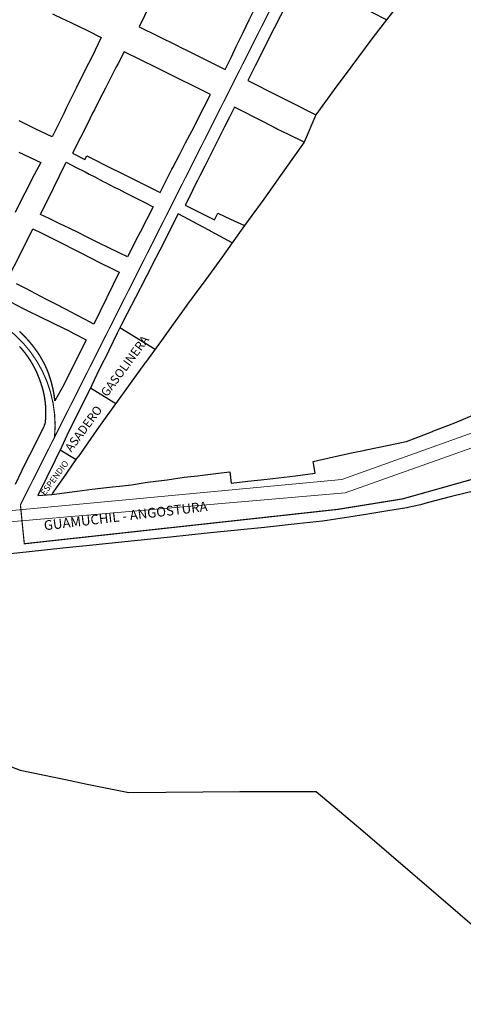
# Model space of a CAD drawing. Units: millimetres. Extents: x 803 to 1314, y 1937 to 2277.
# Drawn here: x 1251 to 1255, y 2196 to 2206 of the extents above; entities that cross this region are included whole.
import ezdxf
from ezdxf.enums import TextEntityAlignment as Align

# ---------------------------------------------------------------- set-up
doc = ezdxf.new("R2010")
doc.units = ezdxf.units.MM
for name, color, linetype in [('0AP', 5, 'Continuous'), ('ID-CALLES', 7, 'Continuous'), ('MANZANA', 3, 'Continuous')]:
    doc.layers.add(name, color=color, linetype=linetype)
doc.layers.add('MANZANAS', color=3, linetype='Continuous', lineweight=5)
doc.styles.add('_STYLE', font='ROMANT.shx', dxfattribs={"height": 16.5})
doc.styles.add('ARIAL', font='arial.ttf')
doc.styles.add('ROMANS', font='romant.shx', dxfattribs={"height": 4})
doc.linetypes.add('SEISEX', pattern='A,7.5,[" / ",ARIAL,S=1.2,R=0,X=0,Y=-0.57],0', length=7.5)

msp = doc.modelspace()

# ---------------------------------------------------------------- linework, layer by layer
at = {"layer": '0AP', "color": 7}
for p, q in [((1251.7691, 2202.8014), (1252.1163, 2202.5886)), ((1251.478, 2202.2061), (1251.727, 2202.0535)), ((1251.1792, 2201.5941), (1251.3354, 2201.4983))]:
    msp.add_line(p, q, dxfattribs=at)
at = {"layer": '0AP', "color": 5, "linetype": 'SEISEX', "ltscale": 4, "const_width": 0.0115}
for points in [[(1247.0048, 2212.7124), (1254.6983, 2208.8134), (1250.7867, 2201.0517), (1250.8248, 2200.6669), (1253.9173, 2201.0064), (1254.5578, 2201.1099)], [(1254.5578, 2201.1099), (1255.7547, 2201.4472)]]:
    msp.add_lwpolyline(points, dxfattribs=at)
msp.add_lwpolyline([(1251.1239, 2201.7229, 0.310807), (1250.4571, 2202.9171, 0.167999), (1249.8617, 2202.9925, 0.072896), (1248.9392, 2202.6532), (1244.5356, 2204.7601)], format="xyb", dxfattribs=at)
at = {"layer": 'MANZANA', "color": 252}
for p, q in [((1253.7008, 2204.9024), (1253.5874, 2204.6321)), ((1250.772, 2204.5345), (1250.9887, 2204.4337)), ((1250.9887, 2204.4337), (1250.9236, 2204.3103)), ((1250.9236, 2204.3103), (1250.8599, 2204.1894)), ((1250.8585, 2204.1868), (1250.8014, 2204.0734)), ((1250.8599, 2204.1894), (1250.8585, 2204.1868)), ((1250.8014, 2204.0734), (1250.7337, 2203.9391)), ((1252.9967, 2203.8101), (1252.8751, 2203.6393))]:
    msp.add_line(p, q, dxfattribs=at)
for points in [[(1252.9067, 2206.5157), (1252.8076, 2206.5658), (1252.7983, 2206.5705), (1252.4355, 2206.7515), (1252.3147, 2206.5065), (1252.193, 2206.2597), (1252.1648, 2206.2026), (1251.9599, 2205.7722), (1252.334, 2205.5874), (1252.3694, 2205.57), (1252.4329, 2205.5382), (1252.8068, 2205.3514), (1252.8653, 2205.4715), (1252.917, 2205.5775), (1252.9239, 2205.5919), (1252.9846, 2205.7181), (1253.0439, 2205.8415), (1253.082, 2205.9205), (1253.2809, 2206.3214), (1253.096, 2206.4199), (1252.9067, 2206.5157)], [(1254.4006, 2205.8427), (1254.116, 2205.9877), (1253.9775, 2206.0583), (1253.8603, 2206.1168), (1253.5543, 2206.2694), (1253.4797, 2206.1258), (1253.4168, 2206.0048), (1253.3989, 2205.9704), (1253.3543, 2205.8825), (1253.2921, 2205.7604), (1253.1823, 2205.5444), (1253.1683, 2205.5165), (1253.1041, 2205.3885), (1253.0308, 2205.2424), (1253.3252, 2205.095), (1253.3436, 2205.0856), (1253.4622, 2205.0247), (1253.7008, 2204.9024)], [(1254.5186, 2205.9944), (1254.4006, 2205.8427)], [(1251.1042, 2205.9024), (1251.2039, 2205.8533), (1251.2216, 2205.8446), (1251.4491, 2205.7367), (1251.5847, 2205.6669), (1251.5235, 2205.5425), (1251.4899, 2205.4743), (1251.4586, 2205.4116), (1251.3643, 2205.2225), (1251.3375, 2205.1686), (1251.2391, 2204.9699), (1251.2168, 2204.9241), (1251.1004, 2204.6848), (1250.9387, 2204.7631), (1250.7751, 2204.8433)], [(1254.4006, 2205.8427), (1254.2638, 2205.667), (1254.0473, 2205.3756), (1253.8827, 2205.1541), (1253.7008, 2204.9024)], [(1251.4412, 2204.8029), (1251.379, 2204.6792), (1251.3379, 2204.5974), (1251.3194, 2204.5608), (1251.301, 2204.5243), (1251.4227, 2204.4628), (1251.4412, 2204.4993), (1251.6944, 2204.3714), (1251.7576, 2204.3395), (1252.1643, 2204.1379), (1252.2281, 2204.2625), (1252.2816, 2204.3669), (1252.29, 2204.3828), (1252.356, 2204.5093), (1252.417, 2204.626), (1252.5002, 2204.7854), (1252.5386, 2204.8609), (1252.6627, 2205.1048), (1252.1862, 2205.3405), (1252.1319, 2205.3673), (1251.8104, 2205.5272), (1251.7505, 2205.4112), (1251.7293, 2205.3701), (1251.6856, 2205.2843), (1251.6266, 2205.1684), (1251.5652, 2205.0479), (1251.5169, 2204.9532), (1251.5027, 2204.9251), (1251.4412, 2204.8029)], [(1253.5874, 2204.6321), (1253.4317, 2204.7083), (1253.3215, 2204.7622), (1253.3111, 2204.7676), (1253.1914, 2204.8298), (1252.9005, 2204.9809), (1252.8508, 2204.8822), (1252.8015, 2204.7844), (1252.752, 2204.6862), (1252.7422, 2204.6667), (1252.7052, 2204.5932), (1252.655, 2204.4939), (1252.6055, 2204.3959), (1252.5581, 2204.3019), (1252.534, 2204.2543), (1252.5095, 2204.2056), (1252.4605, 2204.1081), (1252.4113, 2204.0104), (1252.7012, 2203.8656), (1252.7335, 2203.9337), (1252.8607, 2203.874), (1252.9967, 2203.8101)], [(1253.5874, 2204.6321), (1253.481, 2204.4839), (1253.3531, 2204.3053), (1253.2673, 2204.1834), (1253.1876, 2204.0702), (1252.9967, 2203.8101)], [(1251.3316, 2204.3876), (1251.4242, 2204.34), (1251.4649, 2204.3191), (1251.5212, 2204.2897), (1251.6047, 2204.246), (1251.621, 2204.2377), (1251.7199, 2204.1875), (1251.7572, 2204.1685), (1251.818, 2204.137), (1251.8372, 2204.127), (1251.9084, 2204.0913), (1251.934, 2204.0785), (1252.007, 2204.0417), (1252.0972, 2203.9963), (1251.9674, 2203.7436), (1251.9458, 2203.7017), (1251.842, 2203.5018), (1251.7596, 2203.5419), (1251.6585, 2203.5909), (1251.6578, 2203.5913), (1251.5654, 2203.6369), (1251.458, 2203.69), (1251.4188, 2203.7094), (1251.3694, 2203.7333), (1251.2669, 2203.783), (1251.2237, 2203.8039), (1251.1692, 2203.8304), (1251.0702, 2203.8785), (1250.9861, 2203.9193), (1251.1135, 2204.1789), (1251.1143, 2204.1804), (1251.2389, 2204.4352), (1251.3316, 2204.3876)], [(1252.8751, 2203.6393), (1252.7107, 2203.7287), (1252.6628, 2203.7547), (1252.6466, 2203.7635), (1252.342, 2203.9273), (1252.2486, 2203.7397), (1252.201, 2203.644), (1252.1623, 2203.568), (1252.1269, 2203.4986), (1252.1232, 2203.4914), (1252.0334, 2203.318), (1251.9739, 2203.2013), (1251.9671, 2203.188), (1251.922, 2203.0996), (1251.8394, 2202.9401), (1251.7778, 2202.8186), (1251.7409, 2202.746), (1251.6592, 2202.5752), (1251.658, 2202.5727), (1251.5644, 2202.387), (1251.4908, 2202.2321), (1251.4307, 2202.11), (1251.3698, 2201.9887), (1251.3524, 2201.954), (1251.2615, 2201.7717), (1251.1955, 2201.6279), (1251.1298, 2201.492), (1250.9575, 2201.1427), (1251.0974, 2201.1543)], [(1250.6606, 2203.2808), (1250.7864, 2203.5299), (1250.7869, 2203.531), (1250.9101, 2203.7773), (1250.9987, 2203.7333)], [(1250.9987, 2203.7333), (1251.0715, 2203.6971), (1251.0892, 2203.6883), (1251.1888, 2203.6389), (1251.2334, 2203.6168), (1251.2856, 2203.5899), (1251.3836, 2203.5396), (1251.3974, 2203.5325), (1251.4795, 2203.491), (1251.5742, 2203.4431), (1251.5881, 2203.4361), (1251.6766, 2203.3909), (1251.7607, 2203.348), (1251.6433, 2203.1066), (1251.6359, 2203.0913), (1251.5127, 2202.8368), (1251.4243, 2202.8834), (1251.338, 2202.9289), (1251.2377, 2202.9818), (1251.232, 2202.9847), (1251.1359, 2203.0341), (1251.0388, 2203.0839), (1250.9401, 2203.1346), (1250.9372, 2203.1361), (1250.839, 2203.1875), (1250.7476, 2203.2353)], [(1252.8751, 2203.6393), (1252.7754, 2203.4953), (1252.5911, 2203.2425), (1252.5589, 2203.1984), (1252.4364, 2203.0336), (1252.4299, 2203.0249), (1252.4016, 2202.987), (1252.2288, 2202.7434), (1252.1777, 2202.6731), (1252.0203, 2202.4566), (1252.0149, 2202.4491), (1251.8694, 2202.2484), (1251.7079, 2202.0273), (1251.6223, 2201.9076), (1251.5402, 2201.7928), (1251.3551, 2201.5257), (1251.3514, 2201.5206), (1251.3118, 2201.4655), (1251.2343, 2201.3535), (1251.1171, 2201.1866), (1251.0974, 2201.1543)], [(1250.5591, 2203.1215), (1250.8148, 2202.9913), (1250.8463, 2202.9756)], [(1250.8463, 2202.9756), (1250.9944, 2202.9014), (1251.0821, 2202.8588), (1251.239, 2202.7827), (1251.2406, 2202.7819), (1251.3209, 2202.7402), (1251.4343, 2202.6813), (1251.2135, 2202.2376), (1251.1277, 2202.0771), (1251.1275, 2202.0791), (1251.1274, 2202.0805), (1251.1272, 2202.0819), (1251.1271, 2202.0832), (1251.127, 2202.0846), (1251.1268, 2202.0859), (1251.1266, 2202.0873), (1251.1264, 2202.0886), (1251.1263, 2202.09), (1251.1261, 2202.0913), (1251.126, 2202.0927), (1251.1259, 2202.0941), (1251.1257, 2202.0954), (1251.1256, 2202.0968), (1251.1254, 2202.0981), (1251.1252, 2202.0995), (1251.125, 2202.1008), (1251.1248, 2202.1022), (1251.1247, 2202.1035), (1251.1245, 2202.1049), (1251.1243, 2202.1062), (1251.1242, 2202.1076), (1251.124, 2202.1089), (1251.1238, 2202.1103), (1251.1237, 2202.1116), (1251.1234, 2202.113), (1251.1232, 2202.1143), (1251.1231, 2202.1157), (1251.1229, 2202.1171), (1251.1227, 2202.1184), (1251.1225, 2202.1197), (1251.1223, 2202.1211), (1251.1222, 2202.1225), (1251.122, 2202.1238), (1251.1217, 2202.1252), (1251.1215, 2202.1265), (1251.1213, 2202.1278), (1251.1211, 2202.1292), (1251.1209, 2202.1306), (1251.1208, 2202.1319), (1251.1206, 2202.1333), (1251.1204, 2202.1346), (1251.1201, 2202.1359), (1251.1199, 2202.1373), (1251.1197, 2202.1386), (1251.1195, 2202.14), (1251.1193, 2202.1413), (1251.1191, 2202.1427), (1251.1189, 2202.144), (1251.1185, 2202.1454), (1251.1183, 2202.1467), (1251.1181, 2202.1481), (1251.1179, 2202.1494), (1251.1177, 2202.1508), (1251.1175, 2202.1521), (1251.1173, 2202.1534), (1251.1169, 2202.1548), (1251.1167, 2202.1561), (1251.1165, 2202.1575), (1251.1163, 2202.1588), (1251.1161, 2202.1602), (1251.1158, 2202.1615), (1251.1156, 2202.1629), (1251.1153, 2202.1642), (1251.115, 2202.1655), (1251.1148, 2202.1669), (1251.1146, 2202.1682), (1251.1143, 2202.1695), (1251.1141, 2202.1709), (1251.1139, 2202.1722), (1251.1135, 2202.1736), (1251.1133, 2202.1749), (1251.113, 2202.1763), (1251.1128, 2202.1776), (1251.1125, 2202.1789), (1251.1123, 2202.1802), (1251.1119, 2202.1816), (1251.1117, 2202.1829), (1251.1114, 2202.1843), (1251.1112, 2202.1856), (1251.1109, 2202.1869), (1251.1107, 2202.1883), (1251.1103, 2202.1896), (1251.11, 2202.191), (1251.1098, 2202.1923), (1251.1095, 2202.1936), (1251.1093, 2202.195), (1251.109, 2202.1963), (1251.1086, 2202.1976), (1251.1084, 2202.199), (1251.1081, 2202.2003), (1251.1078, 2202.2016), (1251.1075, 2202.2029), (1251.1072, 2202.2043), (1251.1069, 2202.2056), (1251.1066, 2202.2069), (1251.1063, 2202.2083), (1251.106, 2202.2096), (1251.1058, 2202.2109), (1251.1054, 2202.2123), (1251.1051, 2202.2136), (1251.1048, 2202.2149), (1251.1045, 2202.2163), (1251.1042, 2202.2176), (1251.1038, 2202.2189), (1251.1035, 2202.2202), (1251.1032, 2202.2216), (1251.1029, 2202.2229), (1251.1026, 2202.2242), (1251.1022, 2202.2255), (1251.1019, 2202.2269), (1251.1016, 2202.2282), (1251.1013, 2202.2295), (1251.101, 2202.2308), (1251.1006, 2202.2322), (1251.1003, 2202.2335), (1251.1, 2202.2348), (1251.0997, 2202.2361), (1251.0994, 2202.2375), (1251.0989, 2202.2388), (1251.0986, 2202.2401), (1251.0983, 2202.2414), (1251.098, 2202.2428), (1251.0977, 2202.2441), (1251.0972, 2202.2454), (1251.0969, 2202.2467), (1251.0966, 2202.248), (1251.0963, 2202.2494), (1251.0958, 2202.2507), (1251.0955, 2202.252), (1251.0952, 2202.2533), (1251.0948, 2202.2546), (1251.0945, 2202.2559), (1251.0941, 2202.2572), (1251.0937, 2202.2586), (1251.0934, 2202.2599), (1251.093, 2202.2612), (1251.0926, 2202.2625), (1251.0923, 2202.2638), (1251.0919, 2202.2651), (1251.0916, 2202.2665), (1251.0912, 2202.2678), (1251.0908, 2202.2691), (1251.0904, 2202.2704), (1251.0901, 2202.2717), (1251.0897, 2202.273), (1251.0892, 2202.2743), (1251.0889, 2202.2756), (1251.0885, 2202.2769), (1251.0882, 2202.2782), (1251.0877, 2202.2795), (1251.0873, 2202.2809), (1251.087, 2202.2822), (1251.0866, 2202.2835), (1251.0861, 2202.2848), (1251.0858, 2202.2861), (1251.0854, 2202.2874), (1251.085, 2202.2887), (1251.0847, 2202.29), (1251.0842, 2202.2913), (1251.0838, 2202.2926), (1251.0834, 2202.2939), (1251.083, 2202.2952), (1251.0826, 2202.2965), (1251.0822, 2202.2978), (1251.0818, 2202.2991), (1251.0814, 2202.3004), (1251.0809, 2202.3017), (1251.0805, 2202.303), (1251.0801, 2202.3043), (1251.0796, 2202.3056), (1251.0792, 2202.3069), (1251.0788, 2202.3082), (1251.0785, 2202.3095), (1251.078, 2202.3108), (1251.0776, 2202.3121), (1251.0772, 2202.3134), (1251.0767, 2202.3147), (1251.0762, 2202.316), (1251.0758, 2202.3173), (1251.0754, 2202.3186), (1251.075, 2202.3199), (1251.0745, 2202.3212), (1251.0741, 2202.3224), (1251.0737, 2202.3237), (1251.0733, 2202.325), (1251.0728, 2202.3263), (1251.0723, 2202.3276), (1251.0719, 2202.3289), (1251.0714, 2202.3302), (1251.071, 2202.3315), (1251.0705, 2202.3328), (1251.0701, 2202.3341), (1251.0696, 2202.3353), (1251.0692, 2202.3366), (1251.0687, 2202.3379), (1251.0682, 2202.3392), (1251.0678, 2202.3405), (1251.0673, 2202.3418), (1251.0669, 2202.343), (1251.0664, 2202.3443), (1251.0659, 2202.3456), (1251.0655, 2202.3469), (1251.0649, 2202.3481), (1251.0645, 2202.3494), (1251.0641, 2202.3507), (1251.0636, 2202.352), (1251.0631, 2202.3533), (1251.0626, 2202.3545), (1251.0622, 2202.3558), (1251.0616, 2202.3571), (1251.0612, 2202.3584), (1251.0607, 2202.3597), (1251.0601, 2202.3609), (1251.0597, 2202.3622), (1251.0592, 2202.3635), (1251.0588, 2202.3647), (1251.0582, 2202.366), (1251.0577, 2202.3673), (1251.0573, 2202.3686), (1251.0567, 2202.3698), (1251.0562, 2202.3711), (1251.0558, 2202.3724), (1251.0552, 2202.3736), (1251.0547, 2202.3749), (1251.0543, 2202.3762), (1251.0538, 2202.3774), (1251.0532, 2202.3787), (1251.0527, 2202.38), (1251.0522, 2202.3812), (1251.0517, 2202.3825), (1251.0512, 2202.3838), (1251.0507, 2202.385), (1251.0501, 2202.3863), (1251.0496, 2202.3876), (1251.0491, 2202.3888), (1251.0485, 2202.3901), (1251.048, 2202.3913), (1251.0476, 2202.3926), (1251.047, 2202.3938), (1251.0465, 2202.3951), (1251.046, 2202.3964), (1251.0454, 2202.3976), (1251.0449, 2202.3989), (1251.0444, 2202.4001), (1251.0438, 2202.4014), (1251.0433, 2202.4027), (1251.0422, 2202.405), (1251.0417, 2202.4062), (1251.0411, 2202.4075), (1251.0405, 2202.4087), (1251.04, 2202.41), (1251.0394, 2202.4112), (1251.0388, 2202.4124), (1251.0383, 2202.4137), (1251.0377, 2202.4149), (1251.0371, 2202.4161), (1251.0366, 2202.4174), (1251.036, 2202.4186), (1251.0354, 2202.4198), (1251.0348, 2202.4211), (1251.0342, 2202.4223), (1251.0336, 2202.4235), (1251.0331, 2202.4248), (1251.0324, 2202.426), (1251.0319, 2202.4273), (1251.0313, 2202.4285), (1251.0307, 2202.4297), (1251.0301, 2202.4309), (1251.0296, 2202.4322), (1251.0289, 2202.4334), (1251.0283, 2202.4346), (1251.0277, 2202.4358), (1251.0271, 2202.4371), (1251.0265, 2202.4383), (1251.0259, 2202.4395), (1251.0253, 2202.4407), (1251.0247, 2202.442), (1251.024, 2202.4432), (1251.0235, 2202.4444), (1251.0228, 2202.4456), (1251.0222, 2202.4468), (1251.0216, 2202.448), (1251.021, 2202.4493), (1251.0204, 2202.4505), (1251.0198, 2202.4517), (1251.0191, 2202.4529), (1251.0185, 2202.4541), (1251.0178, 2202.4553), (1251.0172, 2202.4565), (1251.0166, 2202.4577), (1251.0159, 2202.459), (1251.0154, 2202.4602), (1251.0147, 2202.4614), (1251.0141, 2202.4626), (1251.0135, 2202.4638), (1251.0128, 2202.465), (1251.0122, 2202.4662), (1251.0114, 2202.4674), (1251.0108, 2202.4686), (1251.0102, 2202.4698), (1251.0095, 2202.471), (1251.0089, 2202.4722), (1251.0082, 2202.4734), (1251.0076, 2202.4746), (1251.007, 2202.4758), (1251.0062, 2202.477), (1251.0056, 2202.4782), (1251.0049, 2202.4794), (1251.0043, 2202.4805), (1251.0037, 2202.4817), (1251.0029, 2202.4829), (1251.0023, 2202.4841), (1251.0016, 2202.4853), (1251.001, 2202.4865), (1251.0003, 2202.4877), (1250.9996, 2202.4888), (1250.999, 2202.49), (1250.9982, 2202.4912), (1250.9976, 2202.4924), (1250.9968, 2202.4936), (1250.9962, 2202.4948), (1250.9956, 2202.496), (1250.9948, 2202.4971), (1250.9942, 2202.4983), (1250.9934, 2202.4995), (1250.9928, 2202.5007), (1250.992, 2202.5018), (1250.9914, 2202.503), (1250.9907, 2202.5042), (1250.99, 2202.5054), (1250.9893, 2202.5065), (1250.9885, 2202.5077), (1250.9879, 2202.5089), (1250.9871, 2202.51), (1250.9865, 2202.5112), (1250.9858, 2202.5124), (1250.985, 2202.5135), (1250.9844, 2202.5147), (1250.9836, 2202.5159), (1250.9829, 2202.517), (1250.9822, 2202.5182), (1250.9815, 2202.5194), (1250.9808, 2202.5205), (1250.98, 2202.5217), (1250.9794, 2202.5228), (1250.9786, 2202.524), (1250.9779, 2202.5251), (1250.9771, 2202.5263), (1250.9764, 2202.5275), (1250.9756, 2202.5286), (1250.975, 2202.5297), (1250.9743, 2202.5309), (1250.9735, 2202.532), (1250.9728, 2202.5332), (1250.972, 2202.5343), (1250.9713, 2202.5355), (1250.9705, 2202.5366), (1250.9698, 2202.5378), (1250.969, 2202.5389), (1250.9683, 2202.5401), (1250.9675, 2202.5412), (1250.9668, 2202.5423), (1250.966, 2202.5435), (1250.9653, 2202.5446), (1250.9646, 2202.5458), (1250.9638, 2202.5469), (1250.9631, 2202.548), (1250.9623, 2202.5492), (1250.9615, 2202.5503), (1250.9607, 2202.5514), (1250.96, 2202.5525), (1250.9592, 2202.5537), (1250.9585, 2202.5548), (1250.9577, 2202.5559), (1250.9569, 2202.5571), (1250.9561, 2202.5582), (1250.9554, 2202.5593), (1250.9546, 2202.5604), (1250.9538, 2202.5616), (1250.953, 2202.5627), (1250.9523, 2202.5638), (1250.9514, 2202.5649), (1250.9507, 2202.566), (1250.95, 2202.5671), (1250.9491, 2202.5683), (1250.9484, 2202.5694), (1250.9475, 2202.5705), (1250.9468, 2202.5716), (1250.946, 2202.5727), (1250.9452, 2202.5738), (1250.9444, 2202.5749), (1250.9436, 2202.576), (1250.9428, 2202.5771), (1250.942, 2202.5783), (1250.9412, 2202.5794), (1250.9404, 2202.5804), (1250.9396, 2202.5816), (1250.9388, 2202.5827), (1250.938, 2202.5837), (1250.9372, 2202.5849), (1250.9363, 2202.586), (1250.9352, 2202.5875)], [(1250.9352, 2202.5875), (1250.9341, 2202.589), (1250.9333, 2202.5901), (1250.9325, 2202.5912), (1250.9316, 2202.5924), (1250.9309, 2202.5934), (1250.93, 2202.5945), (1250.9293, 2202.5956), (1250.9284, 2202.5967), (1250.9276, 2202.5978), (1250.9268, 2202.5989), (1250.926, 2202.6), (1250.9251, 2202.6011), (1250.9244, 2202.6022), (1250.9235, 2202.6033), (1250.9227, 2202.6044), (1250.9218, 2202.6055), (1250.9211, 2202.6065), (1250.9202, 2202.6076), (1250.9194, 2202.6087), (1250.9185, 2202.6098), (1250.9178, 2202.6109), (1250.9169, 2202.612), (1250.9161, 2202.613), (1250.9152, 2202.6141), (1250.9144, 2202.6152), (1250.9136, 2202.6163), (1250.9128, 2202.6173), (1250.9119, 2202.6184), (1250.9111, 2202.6195), (1250.9102, 2202.6206), (1250.9094, 2202.6217), (1250.9085, 2202.6227), (1250.9076, 2202.6238), (1250.9068, 2202.6249), (1250.9059, 2202.6259), (1250.9051, 2202.627), (1250.9042, 2202.6281), (1250.9034, 2202.6291), (1250.9026, 2202.6302), (1250.9017, 2202.6313), (1250.9008, 2202.6323), (1250.9, 2202.6334), (1250.8991, 2202.6344), (1250.8983, 2202.6355), (1250.8974, 2202.6366), (1250.8966, 2202.6376), (1250.8957, 2202.6387), (1250.8949, 2202.6397), (1250.894, 2202.6408), (1250.8932, 2202.6419), (1250.8923, 2202.6429), (1250.8914, 2202.644), (1250.8905, 2202.645), (1250.8896, 2202.6461), (1250.8888, 2202.6471), (1250.8879, 2202.6482), (1250.8871, 2202.6492), (1250.8861, 2202.6502), (1250.8853, 2202.6513), (1250.8844, 2202.6524), (1250.8836, 2202.6534), (1250.8826, 2202.6544), (1250.8817, 2202.6555), (1250.8809, 2202.6565), (1250.88, 2202.6575), (1250.8791, 2202.6586), (1250.8782, 2202.6596), (1250.8774, 2202.6607), (1250.8764, 2202.6617), (1250.8756, 2202.6627), (1250.8747, 2202.6638), (1250.8738, 2202.6648), (1250.8729, 2202.6658), (1250.8721, 2202.6669), (1250.8711, 2202.6679), (1250.8702, 2202.6689), (1250.8693, 2202.6699), (1250.8684, 2202.671), (1250.8675, 2202.672), (1250.8666, 2202.673), (1250.8658, 2202.674), (1250.8648, 2202.6751), (1250.864, 2202.6761), (1250.863, 2202.6771), (1250.8621, 2202.6781), (1250.8612, 2202.6792), (1250.8602, 2202.6802), (1250.8594, 2202.6812), (1250.8584, 2202.6822), (1250.8576, 2202.6832), (1250.8566, 2202.6842), (1250.8557, 2202.6852), (1250.8548, 2202.6862), (1250.8538, 2202.6873), (1250.853, 2202.6883), (1250.852, 2202.6893), (1250.8512, 2202.6903), (1250.8502, 2202.6913), (1250.8492, 2202.6923), (1250.8484, 2202.6933), (1250.8474, 2202.6943), (1250.8465, 2202.6953), (1250.8455, 2202.6963), (1250.8447, 2202.6973), (1250.8437, 2202.6983), (1250.8427, 2202.6993), (1250.8419, 2202.7003), (1250.8409, 2202.7013), (1250.84, 2202.7023), (1250.839, 2202.7032), (1250.8381, 2202.7043), (1250.8372, 2202.7052), (1250.8362, 2202.7062), (1250.8353, 2202.7072), (1250.8343, 2202.7082), (1250.8334, 2202.7092), (1250.8324, 2202.7102), (1250.8316, 2202.7112), (1250.8306, 2202.7121), (1250.8296, 2202.7131), (1250.8287, 2202.7141), (1250.8277, 2202.7151), (1250.8268, 2202.7161), (1250.8258, 2202.717), (1250.8248, 2202.718), (1250.8239, 2202.719), (1250.8229, 2202.7199), (1250.822, 2202.7209), (1250.821, 2202.7219), (1250.82, 2202.7229), (1250.8191, 2202.7238), (1250.8181, 2202.7248), (1250.8172, 2202.7258), (1250.8162, 2202.7267), (1250.8152, 2202.7277), (1250.8143, 2202.7287), (1250.8133, 2202.7296), (1250.8124, 2202.7306), (1250.8114, 2202.7316), (1250.8105, 2202.7325), (1250.8095, 2202.7335), (1250.8085, 2202.7344), (1250.8075, 2202.7354), (1250.8065, 2202.7363), (1250.8056, 2202.7373), (1250.8046, 2202.7382), (1250.8036, 2202.7392), (1250.8027, 2202.7401), (1250.8016, 2202.7411), (1250.8006, 2202.7421), (1250.7997, 2202.743), (1250.7987, 2202.7439), (1250.7978, 2202.7449), (1250.7967, 2202.7458), (1250.7957, 2202.7468), (1250.7948, 2202.7477), (1250.7937, 2202.7486), (1250.7928, 2202.7496), (1250.7918, 2202.7505), (1250.7908, 2202.7515), (1250.7898, 2202.7524), (1250.7888, 2202.7533), (1250.7879, 2202.7543), (1250.7868, 2202.7552), (1250.7858, 2202.7561), (1250.7849, 2202.7571), (1250.7838, 2202.758), (1250.7829, 2202.7589), (1250.7818, 2202.7599), (1250.7808, 2202.7608), (1250.7799, 2202.7617), (1250.7788, 2202.7626)], [(1250.7788, 2202.6145), (1250.7798, 2202.6135), (1250.7806, 2202.6125), (1250.7816, 2202.6115), (1250.7824, 2202.6105), (1250.7834, 2202.6095), (1250.7842, 2202.6084), (1250.7852, 2202.6074), (1250.786, 2202.6064), (1250.787, 2202.6054), (1250.7879, 2202.6044), (1250.7888, 2202.6033), (1250.7897, 2202.6023), (1250.7905, 2202.6013), (1250.7915, 2202.6002), (1250.7923, 2202.5992), (1250.7932, 2202.5982), (1250.7941, 2202.5971), (1250.795, 2202.5961), (1250.7959, 2202.5951), (1250.7968, 2202.594), (1250.7977, 2202.593), (1250.7985, 2202.592), (1250.7995, 2202.5909), (1250.8003, 2202.5899), (1250.8012, 2202.5888), (1250.802, 2202.5878), (1250.803, 2202.5867), (1250.8038, 2202.5857), (1250.8047, 2202.5847), (1250.8056, 2202.5836), (1250.8064, 2202.5825), (1250.8073, 2202.5815), (1250.8082, 2202.5804), (1250.8091, 2202.5794), (1250.8099, 2202.5783), (1250.8108, 2202.5773)], [(1250.8108, 2202.5773), (1250.8116, 2202.5762), (1250.8125, 2202.5751), (1250.8133, 2202.5741), (1250.8142, 2202.573), (1250.815, 2202.572), (1250.8159, 2202.5709), (1250.8167, 2202.5698), (1250.8176, 2202.5688), (1250.8184, 2202.5677), (1250.8193, 2202.5666), (1250.8202, 2202.5656), (1250.821, 2202.5645), (1250.8219, 2202.5634), (1250.8227, 2202.5624), (1250.8236, 2202.5613), (1250.8244, 2202.5602), (1250.8252, 2202.5591), (1250.826, 2202.558), (1250.8269, 2202.557), (1250.8277, 2202.5559), (1250.8286, 2202.5548), (1250.8293, 2202.5537), (1250.8302, 2202.5527), (1250.831, 2202.5516), (1250.8319, 2202.5505), (1250.8327, 2202.5494), (1250.8335, 2202.5483), (1250.8343, 2202.5472), (1250.8352, 2202.5461), (1250.8359, 2202.545), (1250.8368, 2202.5439), (1250.8376, 2202.5429), (1250.8384, 2202.5418), (1250.8392, 2202.5407), (1250.8401, 2202.5395), (1250.8408, 2202.5385), (1250.8417, 2202.5374), (1250.8424, 2202.5363), (1250.8433, 2202.5352), (1250.844, 2202.5341), (1250.8449, 2202.5329), (1250.8456, 2202.5318), (1250.8465, 2202.5308), (1250.8472, 2202.5296), (1250.8481, 2202.5285), (1250.8488, 2202.5274), (1250.8497, 2202.5263), (1250.8504, 2202.5252), (1250.8513, 2202.5241), (1250.852, 2202.523), (1250.8528, 2202.5219), (1250.8536, 2202.5207), (1250.8544, 2202.5196), (1250.8551, 2202.5185), (1250.856, 2202.5174), (1250.8567, 2202.5163), (1250.8575, 2202.5151), (1250.8583, 2202.514), (1250.859, 2202.5129), (1250.8598, 2202.5118), (1250.8605, 2202.5107), (1250.8614, 2202.5095), (1250.8621, 2202.5084), (1250.8629, 2202.5073), (1250.8636, 2202.5061), (1250.8644, 2202.505), (1250.8652, 2202.5039), (1250.866, 2202.5028), (1250.8667, 2202.5016), (1250.8675, 2202.5005), (1250.8682, 2202.4993), (1250.869, 2202.4982), (1250.8697, 2202.4971), (1250.8705, 2202.4959), (1250.8712, 2202.4948), (1250.8719, 2202.4937), (1250.8727, 2202.4925), (1250.8734, 2202.4914), (1250.8742, 2202.4902), (1250.8749, 2202.4891), (1250.8757, 2202.4879), (1250.8764, 2202.4868), (1250.8772, 2202.4857), (1250.8779, 2202.4845), (1250.8787, 2202.4834), (1250.8794, 2202.4822), (1250.8802, 2202.481), (1250.8808, 2202.4799), (1250.8815, 2202.4788), (1250.8823, 2202.4776), (1250.883, 2202.4764), (1250.8838, 2202.4753), (1250.8844, 2202.4741), (1250.8852, 2202.473), (1250.8859, 2202.4718), (1250.8867, 2202.4707), (1250.8873, 2202.4695), (1250.888, 2202.4683), (1250.8888, 2202.4672), (1250.8894, 2202.466), (1250.8902, 2202.4648), (1250.8909, 2202.4636), (1250.8916, 2202.4625), (1250.8923, 2202.4613), (1250.893, 2202.4602), (1250.8937, 2202.459), (1250.8944, 2202.4578), (1250.8951, 2202.4566), (1250.8958, 2202.4555), (1250.8965, 2202.4543), (1250.8972, 2202.4531), (1250.8978, 2202.4519), (1250.8986, 2202.4508), (1250.8992, 2202.4496), (1250.9, 2202.4484), (1250.9006, 2202.4472), (1250.9013, 2202.4461), (1250.902, 2202.4449), (1250.9026, 2202.4437), (1250.9034, 2202.4425), (1250.904, 2202.4413), (1250.9047, 2202.4401), (1250.9054, 2202.4389), (1250.906, 2202.4377), (1250.9067, 2202.4366), (1250.9074, 2202.4354), (1250.9081, 2202.4342), (1250.9087, 2202.433), (1250.9094, 2202.4318), (1250.91, 2202.4306), (1250.9107, 2202.4294), (1250.9114, 2202.4282), (1250.912, 2202.427), (1250.9127, 2202.4258), (1250.9133, 2202.4246), (1250.9139, 2202.4234), (1250.9147, 2202.4222), (1250.9153, 2202.421), (1250.916, 2202.4198), (1250.9166, 2202.4186), (1250.9172, 2202.4174), (1250.9179, 2202.4162), (1250.9185, 2202.415), (1250.9192, 2202.4138), (1250.9198, 2202.4126), (1250.9204, 2202.4114), (1250.9211, 2202.4102), (1250.9217, 2202.409), (1250.9224, 2202.4078), (1250.923, 2202.4066), (1250.9235, 2202.4054), (1250.9242, 2202.4042), (1250.9248, 2202.403), (1250.9254, 2202.4017), (1250.9261, 2202.4005), (1250.9267, 2202.3993), (1250.9273, 2202.3981), (1250.9279, 2202.3969), (1250.9285, 2202.3957), (1250.9292, 2202.3944), (1250.9298, 2202.3932), (1250.9303, 2202.392), (1250.931, 2202.3908), (1250.9316, 2202.3896), (1250.9322, 2202.3883), (1250.9328, 2202.3871), (1250.9334, 2202.3859), (1250.934, 2202.3846), (1250.9346, 2202.3834), (1250.9351, 2202.3822), (1250.9358, 2202.381), (1250.9364, 2202.3797), (1250.937, 2202.3785), (1250.9376, 2202.3773), (1250.9381, 2202.376), (1250.9388, 2202.3748), (1250.9393, 2202.3736), (1250.9399, 2202.3724), (1250.9405, 2202.3711), (1250.9411, 2202.3699), (1250.9416, 2202.3687), (1250.9422, 2202.3674), (1250.9428, 2202.3662), (1250.9433, 2202.3649), (1250.9439, 2202.3637), (1250.9445, 2202.3625), (1250.9451, 2202.3612), (1250.9456, 2202.36), (1250.9462, 2202.3587), (1250.9468, 2202.3575), (1250.9473, 2202.3562), (1250.9479, 2202.355), (1250.9485, 2202.3538), (1250.949, 2202.3525), (1250.9495, 2202.3513), (1250.9501, 2202.35), (1250.9507, 2202.3488), (1250.9512, 2202.3475), (1250.9518, 2202.3463), (1250.9523, 2202.345), (1250.9528, 2202.3438), (1250.9534, 2202.3425), (1250.9539, 2202.3413), (1250.9544, 2202.34), (1250.955, 2202.3388), (1250.9555, 2202.3375), (1250.956, 2202.3362), (1250.9566, 2202.335), (1250.9571, 2202.3337), (1250.9576, 2202.3325), (1250.9582, 2202.3312), (1250.9587, 2202.33), (1250.9592, 2202.3287), (1250.9598, 2202.3274), (1250.9603, 2202.3262), (1250.9608, 2202.3249), (1250.9612, 2202.3237), (1250.9618, 2202.3224), (1250.9623, 2202.3211), (1250.9628, 2202.3199), (1250.9634, 2202.3186), (1250.9638, 2202.3173), (1250.9643, 2202.3161), (1250.9649, 2202.3148), (1250.9654, 2202.3135), (1250.9658, 2202.3123), (1250.9664, 2202.311), (1250.9669, 2202.3097), (1250.9673, 2202.3085), (1250.9679, 2202.3072), (1250.9684, 2202.3059), (1250.9688, 2202.3046), (1250.9693, 2202.3034), (1250.9698, 2202.3021), (1250.9703, 2202.3008), (1250.9707, 2202.2995), (1250.9713, 2202.2983), (1250.9717, 2202.297), (1250.9722, 2202.2957), (1250.9727, 2202.2944), (1250.9732, 2202.2932), (1250.9736, 2202.2919), (1250.9741, 2202.2906), (1250.9746, 2202.2893), (1250.9751, 2202.288), (1250.9755, 2202.2867), (1250.976, 2202.2855), (1250.9765, 2202.2842), (1250.9769, 2202.2829), (1250.9773, 2202.2816), (1250.9778, 2202.2803), (1250.9783, 2202.279), (1250.9787, 2202.2778), (1250.9792, 2202.2765), (1250.9796, 2202.2752), (1250.9801, 2202.2739), (1250.9805, 2202.2726), (1250.981, 2202.2713), (1250.9814, 2202.27), (1250.9818, 2202.2687), (1250.9822, 2202.2675), (1250.9828, 2202.2661), (1250.9832, 2202.2649), (1250.9836, 2202.2636), (1250.9843, 2202.2617), (1250.9847, 2202.2604), (1250.9851, 2202.2591), (1250.9855, 2202.2578), (1250.9861, 2202.2565), (1250.9865, 2202.2552), (1250.9869, 2202.2539), (1250.9874, 2202.2526), (1250.9878, 2202.2514), (1250.9882, 2202.2501), (1250.9887, 2202.2488), (1250.9892, 2202.2475), (1250.9896, 2202.2462), (1250.99, 2202.2449), (1250.9904, 2202.2436), (1250.9909, 2202.2423), (1250.9913, 2202.241), (1250.9917, 2202.2397), (1250.9922, 2202.2384), (1250.9926, 2202.2371), (1250.993, 2202.2358), (1250.9933, 2202.2345), (1250.9938, 2202.2332), (1250.9942, 2202.2319), (1250.9946, 2202.2306), (1250.995, 2202.2293), (1250.9955, 2202.228), (1250.9958, 2202.2267), (1250.9962, 2202.2254), (1250.9966, 2202.2241), (1250.9971, 2202.2228), (1250.9974, 2202.2215), (1250.9978, 2202.2202), (1250.9982, 2202.2189), (1250.9985, 2202.2175), (1250.999, 2202.2162), (1250.9994, 2202.2149), (1250.9997, 2202.2136), (1251.0001, 2202.2123), (1251.0005, 2202.211), (1251.0009, 2202.2097), (1251.0012, 2202.2084), (1251.0016, 2202.2071), (1251.002, 2202.2058), (1251.0024, 2202.2045), (1251.0027, 2202.2031), (1251.0031, 2202.2018), (1251.0035, 2202.2005), (1251.0039, 2202.1992), (1251.0042, 2202.1979), (1251.0045, 2202.1966), (1251.0049, 2202.1952), (1251.0053, 2202.1939), (1251.0056, 2202.1926), (1251.0059, 2202.1913), (1251.0063, 2202.19), (1251.0066, 2202.1887), (1251.007, 2202.1873), (1251.0073, 2202.186), (1251.0077, 2202.1847), (1251.008, 2202.1834), (1251.0084, 2202.1821), (1251.0087, 2202.1807), (1251.009, 2202.1794), (1251.0093, 2202.1781), (1251.0096, 2202.1768), (1251.01, 2202.1754), (1251.0103, 2202.1741), (1251.0106, 2202.1728), (1251.0109, 2202.1715), (1251.0112, 2202.1701), (1251.0116, 2202.1688), (1251.0119, 2202.1675), (1251.0122, 2202.1661), (1251.0125, 2202.1648), (1251.0128, 2202.1635), (1251.0131, 2202.1622), (1251.0135, 2202.1608), (1251.0137, 2202.1595), (1251.014, 2202.1582), (1251.0143, 2202.1568), (1251.0146, 2202.1555), (1251.015, 2202.1542), (1251.0152, 2202.1528), (1251.0155, 2202.1515), (1251.0158, 2202.1502), (1251.016, 2202.1488), (1251.0163, 2202.1475), (1251.0167, 2202.1462), (1251.0169, 2202.1448), (1251.0172, 2202.1435), (1251.0174, 2202.1422), (1251.0177, 2202.1408), (1251.0179, 2202.1395), (1251.0183, 2202.1382), (1251.0185, 2202.1368), (1251.0188, 2202.1355), (1251.019, 2202.1341), (1251.0193, 2202.1328), (1251.0195, 2202.1314), (1251.0199, 2202.1301), (1251.0201, 2202.1288), (1251.0203, 2202.1274), (1251.0206, 2202.1261), (1251.0208, 2202.1248), (1251.021, 2202.1234), (1251.0214, 2202.1221), (1251.0216, 2202.1207), (1251.0218, 2202.1194), (1251.022, 2202.118), (1251.0223, 2202.1167), (1251.0225, 2202.1153), (1251.0227, 2202.114), (1251.023, 2202.1127), (1251.0232, 2202.1113), (1251.0234, 2202.11), (1251.0236, 2202.1086), (1251.0238, 2202.1073), (1251.0241, 2202.1059), (1251.0243, 2202.1046), (1251.0246, 2202.1032), (1251.0248, 2202.1019), (1251.025, 2202.1005), (1251.0252, 2202.0992), (1251.0253, 2202.0978), (1251.0255, 2202.0965), (1251.0257, 2202.0952), (1251.0259, 2202.0938), (1251.0262, 2202.0924), (1251.0264, 2202.0911), (1251.0266, 2202.0897), (1251.0267, 2202.0884), (1251.0269, 2202.0871), (1251.0271, 2202.0857), (1251.0273, 2202.0843), (1251.0274, 2202.083), (1251.0276, 2202.0816), (1251.0279, 2202.0803), (1251.0281, 2202.0789), (1251.0282, 2202.0776), (1251.0284, 2202.0762), (1251.0285, 2202.0749), (1251.0287, 2202.0735), (1251.0289, 2202.0722), (1251.029, 2202.0708), (1251.0292, 2202.0695), (1251.0293, 2202.0681), (1251.0296, 2202.0668), (1251.0297, 2202.0654), (1251.0299, 2202.064), (1251.03, 2202.0627), (1251.0301, 2202.0613), (1251.0303, 2202.06), (1251.0304, 2202.0586), (1251.0306, 2202.0573), (1251.0307, 2202.0559), (1251.0308, 2202.0546), (1251.0309, 2202.0532), (1251.0312, 2202.0518), (1251.0313, 2202.0505), (1251.0314, 2202.0491), (1251.0315, 2202.0478), (1251.0317, 2202.0464), (1251.0318, 2202.045), (1251.0319, 2202.0437), (1251.032, 2202.0423), (1251.0321, 2202.041), (1251.0322, 2202.0396), (1251.0323, 2202.0382), (1251.0325, 2202.0369), (1251.0327, 2202.0355), (1251.0328, 2202.0342), (1251.0329, 2202.0328), (1251.033, 2202.0315), (1251.0331, 2202.0301), (1251.0331, 2202.0287), (1251.0332, 2202.0274), (1251.0333, 2202.026), (1251.0334, 2202.0247), (1251.0335, 2202.0233), (1251.0336, 2202.0219), (1251.0337, 2202.0206), (1251.0338, 2202.0192), (1251.0338, 2202.0178), (1251.0339, 2202.0165), (1251.034, 2202.0151), (1251.0341, 2202.0138), (1251.0341, 2202.0124), (1251.0342, 2202.011), (1251.0344, 2202.0097), (1251.0344, 2202.0083), (1251.0345, 2202.0069), (1251.0346, 2202.0056), (1251.0346, 2202.0042), (1251.0347, 2202.0029), (1251.0347, 2202.0015), (1251.0348, 2202.0001), (1251.0348, 2201.9988), (1251.0349, 2201.9974), (1251.0349, 2201.996), (1251.035, 2201.9947), (1251.035, 2201.9933), (1251.0351, 2201.9919), (1251.0351, 2201.9906), (1251.0351, 2201.9892), (1251.0352, 2201.9879), (1251.0352, 2201.9865), (1251.0352, 2201.9851), (1251.0353, 2201.9838), (1251.0353, 2201.9824), (1251.0353, 2201.981), (1251.0354, 2201.9797), (1251.0354, 2201.9783), (1251.0354, 2201.9769), (1251.0354, 2201.9756), (1251.0354, 2201.9742), (1251.0354, 2201.9729), (1251.0355, 2201.9715), (1251.0355, 2201.9701), (1251.0355, 2201.9688), (1251.0355, 2201.9674), (1251.0355, 2201.966), (1251.0355, 2201.9647), (1251.0355, 2201.9633), (1251.0355, 2201.9619), (1251.0355, 2201.9606), (1251.0355, 2201.9592), (1251.0355, 2201.9579), (1251.0355, 2201.9565), (1251.0355, 2201.9551), (1251.0354, 2201.9538), (1251.0354, 2201.9524), (1251.0354, 2201.951), (1251.0354, 2201.9497)], [(1251.0354, 2201.9497), (1251.0354, 2201.9483), (1251.0353, 2201.9469), (1251.0353, 2201.9456), (1251.0353, 2201.9442), (1251.0353, 2201.9429), (1251.0352, 2201.9415), (1251.0352, 2201.9401), (1251.0352, 2201.9388), (1251.0351, 2201.9374), (1251.0351, 2201.936), (1251.0351, 2201.9347), (1251.035, 2201.9333), (1251.035, 2201.9319), (1251.0349, 2201.9306), (1251.0349, 2201.9292), (1251.0348, 2201.9279), (1251.0348, 2201.9265), (1251.0347, 2201.9251), (1251.0347, 2201.9238), (1251.0346, 2201.9224), (1251.0345, 2201.921), (1251.0345, 2201.9197), (1251.0344, 2201.9183), (1251.0344, 2201.9169), (1251.0342, 2201.9156), (1251.0341, 2201.9142), (1251.034, 2201.9129), (1251.034, 2201.9115), (1251.0339, 2201.9101), (1251.0338, 2201.9088), (1251.0337, 2201.9074), (1251.0337, 2201.9061), (1251.0336, 2201.9047), (1251.0335, 2201.9033), (1251.0334, 2201.902), (1251.0333, 2201.9006), (1251.0332, 2201.8993), (1251.0331, 2201.8979), (1251.033, 2201.8965), (1251.0329, 2201.8952), (1251.0328, 2201.8938), (1251.0327, 2201.8925), (1251.0325, 2201.8911), (1251.0324, 2201.8897), (1251.0323, 2201.8884), (1251.0322, 2201.887), (1251.0321, 2201.8857), (1251.032, 2201.8843), (1251.0319, 2201.8829), (1251.0318, 2201.8816), (1251.0316, 2201.8802), (1251.0315, 2201.8789), (1251.0314, 2201.8775), (1251.0313, 2201.8762), (1251.0312, 2201.8748), (1251.0309, 2201.8734), (1251.0308, 2201.8721), (1251.0307, 2201.8707), (1251.0305, 2201.8694), (1251.0304, 2201.868), (1251.0303, 2201.8666), (1251.0301, 2201.8653), (1251.03, 2201.864), (1251.0298, 2201.8626), (1251.0297, 2201.8612), (1251.0295, 2201.8599), (1251.0293, 2201.8585), (1251.0291, 2201.8572), (1251.029, 2201.8558), (1251.0288, 2201.8545), (1251.0287, 2201.8531), (1251.0285, 2201.8517), (1251.0221, 2201.8362), (1251.0171, 2201.8217), (1250.9636, 2201.7189), (1250.9181, 2201.624), (1250.8351, 2201.4602), (1250.7333, 2201.2509)], [(1251.0974, 2201.1543), (1251.3466, 2201.1869), (1251.4956, 2201.205), (1251.6349, 2201.2218), (1251.6951, 2201.2291), (1251.766, 2201.2372), (1251.8832, 2201.2505), (1252.0166, 2201.2732), (1252.041, 2201.276), (1252.2343, 2201.2979), (1252.4031, 2201.3236), (1252.5358, 2201.3374), (1252.5825, 2201.3435), (1252.7673, 2201.3675), (1252.8518, 2201.3776), (1252.866, 2201.2646), (1253.0322, 2201.2846), (1253.2228, 2201.3057), (1253.5015, 2201.3388), (1253.694, 2201.3631), (1253.6756, 2201.478), (1253.8345, 2201.5167), (1254.0539, 2201.5636), (1254.1897, 2201.5917), (1254.1995, 2201.5938), (1254.424, 2201.6401), (1254.5926, 2201.6756), (1254.597, 2201.6765), (1254.8536, 2201.7769), (1254.8556, 2201.7777), (1255.0737, 2201.862), (1255.3125, 2201.9637)], [(1255.6405, 2201.2853), (1255.5748, 2201.2677), (1255.2703, 2201.1909), (1255.0419, 2201.1326), (1254.8024, 2201.0713), (1254.7341, 2201.0526), (1254.6099, 2201.0238), (1254.6006, 2201.0212), (1254.4115, 2200.9918), (1254.2159, 2200.9605), (1254.0276, 2200.9308), (1253.8146, 2200.8967), (1253.7694, 2200.8906), (1253.5188, 2200.8631), (1253.1954, 2200.8289), (1252.6299, 2200.7709), (1252.2683, 2200.7325), (1251.9123, 2200.6966), (1251.5029, 2200.6542), (1251.2065, 2200.6236), (1250.8726, 2200.5875), (1250.3179, 2200.528)], [(1250.276, 2198.6259), (1250.7826, 2198.4317), (1251.2328, 2198.337), (1251.4441, 2198.293), (1251.857, 2198.21), (1252.9531, 2198.2196), (1253.7062, 2198.2204), (1254.166, 2197.8314), (1254.912, 2197.1885), (1255.8858, 2196.351), (1256.1435, 2196.1318), (1256.7147, 2195.898)]]:
    msp.add_lwpolyline(points, dxfattribs=at)
at = {"layer": 'MANZANAS'}
for p, q in [((1250.5419, 2200.9807), (1253.9596, 2201.3011)), ((1253.9922, 2201.1709), (1250.531, 2200.871))]:
    msp.add_line(p, q, dxfattribs=at)
at = {"layer": 'MANZANAS', "linetype": 'Continuous'}
for points in [[(1258.4627, 2202.9153), (1253.9596, 2201.3011)], [(1258.5107, 2202.7771), (1253.9922, 2201.1709)]]:
    msp.add_lwpolyline(points, dxfattribs=at)

# ---------------------------------------------------------------- texts
at = {"layer": '0AP', "color": 7, "style": 'ROMANS'}
for s, height, p in [('GASOLINERA', 0.08616, (1251.6419, 2202.1121)), ('ASADERO', 0.08616, (1251.2885, 2201.5668)), ('ESPENDIO', 0.06031, (1251.029, 2201.1389))]:
    msp.add_text(s, height=height, rotation=53.64772, dxfattribs=at).set_placement(p)
at = {"layer": 'ID-CALLES', "color": 7, "style": '_STYLE'}
msp.add_text('GUAMUCHIL - ANGOSTURA', height=0.095486, rotation=6.77083, dxfattribs=at).set_placement((1251.8307, 2200.8949), align=Align.CENTER)

doc.saveas('drawing.dxf')
